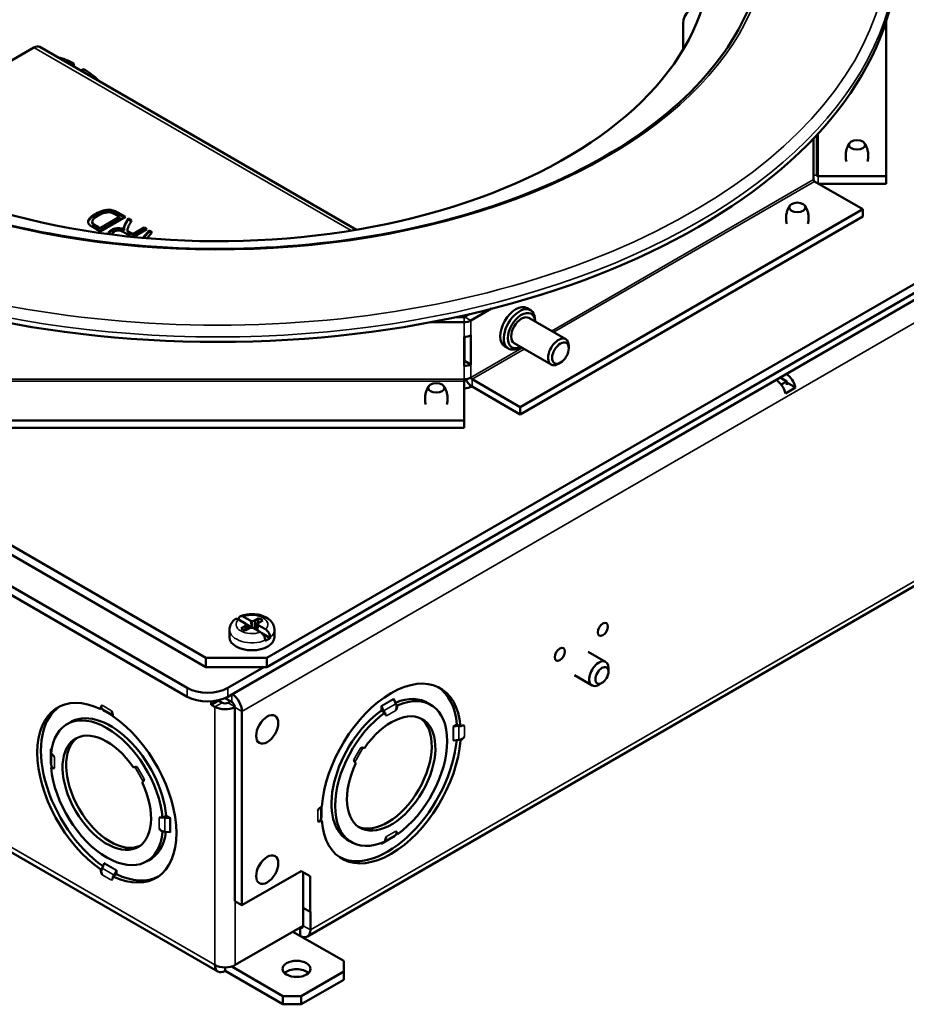
# Model space of a CAD drawing. Units: inches. Extents: x 1 to 507, y -154 to 43.
# Drawn here: x 107 to 113, y 27 to 34 of the extents above; entities that cross this region are included whole.
import ezdxf

# ---------------------------------------------------------------- set-up
doc = ezdxf.new("R2010")
doc.units = ezdxf.units.IN
doc.header["$LTSCALE"] = 4
doc.header["$MEASUREMENT"] = 0
doc.layers.add('Visible (ANSI)', color=7, linetype='Continuous', lineweight=50)
doc.layers.add('Visible Narrow (ANSI)', color=7, linetype='Continuous', lineweight=35)

msp = doc.modelspace()

# ---------------------------------------------------------------- linework, layer by layer
at = {"layer": 'Visible (ANSI)'}
for p, q in [((111.496, 33.8933), (111.496, 34.0779)), ((112.9155, 33.0081), (112.9155, 34.0974)), ((105.9244, 33.3111), (106.9584, 33.9081)), ((109.2125, 32.635), (107.0002, 33.9123)), ((108.1609, 29.6438), (100.8423, 33.8692)), ((108.1609, 29.5797), (100.8423, 33.8051)), ((107.2194, 33.7857), (107.2374, 33.7961)), ((107.2374, 33.7961), (107.2374, 33.7753)), ((115.95, 33.7824), (108.3132, 29.3733)), ((108.0304, 29.4346), (100.5916, 33.7293)), ((107.3053, 33.7569), (107.2873, 33.7465)), ((115.6986, 33.7508), (108.5851, 29.6438)), ((100.5916, 33.6681), (108.0304, 29.3733)), ((115.6986, 33.6867), (108.5851, 29.5797)), ((112.429, 33.0163), (112.429, 33.2966)), ((112.4065, 33.2728), (112.4065, 32.985)), ((112.7505, 32.7782), (112.4136, 32.9728)), ((112.9155, 33.0081), (112.439, 33.0081)), ((112.4422, 32.9563), (112.9155, 32.9563)), ((112.9155, 33.0081), (112.9155, 32.9563)), ((107.5442, 32.7563), (107.5978, 32.7254)), ((107.5442, 32.7482), (107.5907, 32.7213)), ((110.357, 31.3963), (112.7505, 32.7782)), ((112.7505, 32.7782), (112.7505, 32.7264)), ((107.3665, 32.6824), (107.3665, 32.6906)), ((107.5978, 32.7254), (107.421, 32.6233)), ((107.4222, 32.6467), (107.5572, 32.7247)), ((107.4222, 32.6385), (107.5572, 32.7165)), ((107.5572, 32.7165), (107.5572, 32.7247)), ((107.6164, 32.7146), (107.6411, 32.7003)), ((107.6164, 32.7064), (107.6164, 32.7146)), ((107.6164, 32.7064), (107.6378, 32.6941)), ((110.357, 31.3445), (112.7505, 32.7264)), ((107.4222, 32.6385), (107.4222, 32.6467)), ((107.5073, 32.6007), (107.5073, 32.605)), ((107.59, 32.6288), (107.59, 32.637)), ((107.6117, 32.6274), (107.6117, 32.6356)), ((107.6163, 32.6169), (107.6163, 32.625)), ((107.6492, 32.6051), (107.7277, 32.6504)), ((107.6492, 32.5969), (107.7277, 32.6422)), ((107.6492, 32.5969), (107.6492, 32.6051)), ((107.7473, 32.639), (107.6524, 32.5842)), ((107.7194, 32.5778), (107.7633, 32.6298)), ((107.7258, 32.5773), (107.7633, 32.6216)), ((107.7277, 32.6504), (107.7473, 32.639)), ((107.7277, 32.6422), (107.7277, 32.6504)), ((107.7277, 32.6422), (107.7403, 32.6349)), ((107.7857, 32.6169), (107.7495, 32.5759)), ((107.7633, 32.6298), (107.7857, 32.6169)), ((107.7633, 32.6216), (107.7633, 32.6298)), ((107.7633, 32.6216), (107.7809, 32.6115)), ((107.619, 32.5876), (107.6289, 32.5934)), ((107.6289, 32.5866), (107.6289, 32.5934)), ((107.7495, 32.5759), (107.751, 32.5751)), ((107.7495, 32.5752), (107.7495, 32.5759)), ((110.013, 32.0003), (110.1574, 32.0837)), ((110.4293, 32.073), (110.4046, 32.0873)), ((109.7286, 31.9888), (109.9646, 31.9888)), ((109.9646, 32.0254), (109.9093, 32.0254)), ((110.0028, 32.0463), (109.9681, 32.0263)), ((110.6751, 31.8699), (110.417, 32.0189)), ((110.4614, 31.9933), (110.4614, 32.002)), ((108.2439, 27.4531), (100.6314, 31.8482)), ((109.9646, 31.6826), (109.9646, 31.8867)), ((109.9681, 31.8868), (109.9681, 31.7201)), ((110.013, 31.6942), (110.013, 31.8983)), ((110.2743, 31.8045), (110.2496, 31.8188)), ((110.5731, 31.6932), (110.315, 31.8423)), ((110.3594, 31.8166), (110.3518, 31.8122)), ((110.6962, 31.8069), (110.6962, 31.8232)), ((109.9681, 31.7201), (110.013, 31.6942)), ((110.6382, 31.7065), (110.6241, 31.6983)), ((109.9646, 31.5776), (109.9646, 31.5915)), ((109.9646, 31.3025), (109.9646, 31.5776)), ((110.357, 31.3963), (110.0201, 31.5909)), ((112.1737, 31.6022), (112.2193, 31.5758)), ((112.2193, 31.5758), (112.1806, 31.5535)), ((112.2193, 31.5758), (112.2193, 31.5513)), ((115.4854, 31.5175), (108.8697, 27.698)), ((110.0201, 31.539), (110.357, 31.3445)), ((112.2101, 31.4917), (112.2808, 31.5326)), ((112.2808, 31.5326), (112.2193, 31.5681)), ((110.357, 31.3963), (110.357, 31.3445)), ((106.5763, 31.3025), (109.9646, 31.3025)), ((109.9646, 31.3025), (109.9646, 31.2506)), ((106.5763, 31.2506), (109.9646, 31.2506)), ((108.4232, 29.9322), (108.4751, 29.9022)), ((108.5021, 29.9049), (108.5305, 29.9213)), ((108.4401, 29.882), (108.3882, 29.912)), ((108.3901, 29.9109), (108.3901, 29.9138)), ((108.4071, 29.8501), (108.4355, 29.8664)), ((108.4624, 29.8509), (108.434, 29.8345)), ((108.4355, 29.8664), (108.4427, 29.8779)), ((108.4355, 29.8664), (108.4385, 29.8371)), ((108.4427, 29.8779), (108.4401, 29.882)), ((108.4819, 29.8563), (108.4417, 29.8795)), ((108.4427, 29.8779), (108.4464, 29.8417)), ((108.4624, 29.8604), (108.4531, 29.8657)), ((108.4819, 29.8563), (108.4624, 29.8604)), ((108.4624, 29.8604), (108.4624, 29.8509)), ((108.4822, 29.8551), (108.4624, 29.8509)), ((108.4751, 29.9022), (108.4819, 29.8563)), ((108.4751, 29.9022), (108.4822, 29.9007)), ((108.4822, 29.9007), (108.5021, 29.9049)), ((108.4822, 29.9007), (108.4822, 29.8551)), ((108.4894, 29.8536), (108.4822, 29.8551)), ((108.5412, 29.8236), (108.4894, 29.8536)), ((108.5021, 29.9049), (108.5021, 29.8462)), ((108.5218, 29.8779), (108.5176, 29.8373)), ((108.5178, 29.8372), (108.5244, 29.8738)), ((108.529, 29.8894), (108.5218, 29.8779)), ((108.5218, 29.8779), (108.5244, 29.8738)), ((108.5244, 29.8738), (108.5762, 29.8438)), ((108.5574, 29.9058), (108.529, 29.8894)), ((108.3252, 29.8404), (108.3252, 29.7881)), ((108.6094, 29.7827), (108.5509, 29.8164)), ((108.6094, 29.7872), (108.6094, 29.7827)), ((108.6392, 29.8404), (108.6392, 29.7881)), ((108.5744, 29.7625), (108.5744, 29.767)), ((108.5851, 29.6438), (108.1609, 29.6438)), ((108.1609, 29.6438), (108.1609, 29.5797)), ((108.5851, 29.5797), (108.5851, 29.6438)), ((110.8317, 29.6873), (110.954, 29.6166)), ((108.1609, 29.5797), (108.5851, 29.5797)), ((108.3132, 29.4346), (108.5646, 29.5797)), ((110.7367, 29.5227), (110.859, 29.4521)), ((110.9737, 29.5478), (110.9737, 29.5732)), ((110.9285, 29.4695), (110.9065, 29.4568)), ((108.2481, 29.3456), (108.1979, 29.3166)), ((108.1979, 29.3166), (108.1979, 29.3405)), ((108.223, 29.3021), (108.1979, 29.3166)), ((108.2481, 29.3482), (108.2481, 29.3456)), ((108.2481, 29.3456), (108.2732, 29.3311)), ((108.2936, 29.3634), (108.3405, 29.3364)), ((108.3326, 29.3409), (108.3156, 29.3311)), ((108.3617, 29.2996), (108.3617, 27.9451)), ((109.3873, 29.2768), (109.3873, 29.3105)), ((109.388, 29.3077), (109.4026, 29.2754)), ((109.4874, 29.3244), (109.4728, 29.3567)), ((109.4914, 29.3141), (109.4972, 29.3108)), ((109.7319, 29.3165), (109.695, 29.3377)), ((107.4338, 29.2904), (107.4255, 29.2856)), ((107.4353, 29.2887), (107.4499, 29.2732)), ((108.4119, 29.2706), (108.4119, 27.9161)), ((109.4067, 29.2652), (109.387, 29.2765)), ((109.4125, 29.2619), (109.4067, 29.2653)), ((107.1909, 29.1817), (107.2278, 29.203)), ((109.889, 29.1653), (109.9137, 29.1796)), ((109.927, 29.1696), (109.8917, 29.1661)), ((109.9136, 29.18), (109.9308, 29.1701)), ((109.9308, 29.17), (109.9391, 29.1652)), ((109.8917, 29.0681), (109.927, 29.0717)), ((109.9391, 29.0673), (109.9308, 29.0721)), ((107.074, 29.0073), (107.082, 29.0027)), ((107.0801, 28.99), (107.0754, 29.0058)), ((109.2681, 29.0136), (109.264, 29.016)), ((107.0754, 28.9078), (107.0815, 28.8874)), ((109.2041, 28.9123), (109.2082, 28.9099)), ((107.0784, 28.8779), (107.0842, 28.8812)), ((107.6588, 28.8813), (107.6547, 28.8789)), ((107.7145, 28.7752), (107.7186, 28.7776)), ((107.8573, 28.526), (107.8631, 28.5293)), ((107.8631, 28.5294), (107.8827, 28.5408)), ((107.9093, 28.5244), (107.8739, 28.5279)), ((107.8828, 28.5404), (107.912, 28.5236)), ((108.9623, 28.5129), (108.9706, 28.5081)), ((108.963, 28.5151), (108.9691, 28.5355)), ((107.8631, 28.4315), (107.8573, 28.4282)), ((107.8739, 28.4299), (107.9093, 28.4264)), ((109.4728, 28.3939), (109.4874, 28.4093)), ((109.4972, 28.4114), (109.4914, 28.4148)), ((109.1779, 28.3569), (109.141, 28.3782)), ((109.3873, 28.3429), (109.3873, 28.3521)), ((109.3992, 28.3568), (109.388, 28.3449)), ((107.4499, 28.2079), (107.4353, 28.1755)), ((107.7449, 28.2222), (107.7818, 28.2435)), ((107.4255, 28.1672), (107.4338, 28.172)), ((107.5358, 28.133), (107.5186, 28.1231)), ((107.5201, 28.1266), (107.5348, 28.1589)), ((107.5354, 28.1616), (107.5354, 28.1332)), ((108.4119, 27.9161), (108.8262, 28.1553)), ((108.8262, 28.1553), (108.8899, 28.1186)), ((108.8397, 28.1476), (108.8397, 27.8984)), ((107.5186, 28.1231), (107.5103, 28.1183)), ((108.8899, 28.1186), (108.8899, 27.8694)), ((108.4119, 27.9161), (108.3617, 27.9451)), ((108.8899, 27.8694), (108.8397, 27.8984)), ((108.8404, 27.898), (108.8404, 27.7732)), ((108.8899, 27.8694), (108.8906, 27.8698)), ((108.8906, 27.8698), (108.8906, 27.7442)), ((108.8404, 27.7733), (108.3658, 27.4993)), ((108.7688, 27.7319), (108.7688, 27.732)), ((109.1232, 27.5273), (108.7688, 27.7319)), ((108.7689, 27.732), (108.769, 27.732)), ((108.8192, 27.7609), (108.769, 27.732)), ((108.769, 27.7318), (108.769, 27.732)), ((108.8192, 27.703), (108.8192, 27.7609)), ((108.8192, 27.703), (108.819, 27.7029)), ((109.1232, 27.5273), (109.1232, 27.4539)), ((108.2944, 27.4822), (108.2944, 27.4581)), ((108.699, 27.2245), (108.2944, 27.4581)), ((108.3414, 27.4889), (108.699, 27.2825)), ((109.1232, 27.4539), (108.8262, 27.2825)), ((109.1232, 27.396), (109.1232, 27.4539)), ((109.1232, 27.396), (108.8262, 27.2245)), ((108.8262, 27.2825), (108.699, 27.2825)), ((108.699, 27.2245), (108.699, 27.2825)), ((108.8262, 27.2245), (108.8262, 27.2825)), ((108.8262, 27.2245), (108.699, 27.2245))]:
    msp.add_line(p, q, dxfattribs=at)
for centre, major_axis, ratio, start_param, end_param in [((108.2439, 34.5407), (-3.44, 0), 0.57735, 4.82703, 6.739477), ((108.2439, 34.5938), (4.75, 0), 0.57735, 3.141593, 6.283185), ((108.2439, 34.5407), (3.44, 0), 0.57735, 4.256098, 6.168545), ((111.806, 34.0779), (-0.31, 0), 0.57735, 5.271953, 6.283185), ((106.9584, 33.84), (0.0417, 0.0723), 0.57735, 0, 0.785398), ((107.2374, 33.403), (0.2407, -0.4169), 0.57735, 2.356194, 2.682563), ((107.3053, 33.3638), (0.2407, -0.4169), 0.57735, 2.029826, 2.356194), ((112.439, 33.0163), (-0.01, 0), 0.816497, 0, 1.570796), ((112.4136, 32.9809), (-0.005, 0.00866), 0.57735, 0.785398, 2.356194), ((110.3271, 31.953), (-0.0775, -0.1342), 0.57735, 3.141593, 6.283185), ((110.3518, 31.9388), (0.0775, 0.1342), 0.57735, 5.497787, 10.210176), ((110.366, 31.9306), (-0.0675, -0.1169), 0.57735, 2.427298, 6.99748), ((109.9646, 32.0283), (-0.005, 0), 0.57735, 1.570796, 2.356194), ((109.9646, 32.0283), (0.0685, 0), 0.57735, 4.712389, 5.497787), ((110.366, 31.9306), (-0.051, -0.0883), 0.57735, 3.141593, 6.283185), ((109.9646, 31.9262), (0.0685, 0), 0.57735, 4.712389, 5.497787), ((110.6241, 31.7816), (0.051, 0.0883), 0.57735, 5.497787, 10.210176), ((109.9646, 31.7221), (0.005, 0), 0.57735, 4.712389, 5.497787), ((109.9646, 31.7221), (-0.0685, 0), 0.57735, 1.570796, 2.356194), ((109.9646, 31.6311), (0.0685, 0), 0.57735, 4.712389, 5.497787), ((110.0201, 31.599), (0.0367, -0.0637), 0.57735, 4.494003, 5.497787), ((110.0201, 31.599), (-0.005, 0.00866), 0.57735, 0.785398, 2.356194), ((112.1419, 31.5066), (0.0505, -0.0875), 0.57735, 1.086979, 2.293747), ((112.2126, 31.5474), (-0.0505, 0.0875), 0.57735, 4.228571, 5.435339), ((109.8403, 31.7443), (0.4, 0), 0.57735, 5.028276, 5.1819), ((108.4822, 29.8779), (0.0893, 0), 0.57735, 0.570739, 1.000058), ((108.4822, 29.8779), (-0.0893, 0), 0.57735, 0.570739, 1.000058), ((108.4822, 29.8359), (-0.0593, 0), 0.57735, 5.225312, 5.406043), ((108.4822, 29.7881), (0.157, 0), 0.57735, 3.141593, 6.283185), ((108.4822, 29.8359), (-0.157, 0), 0.57735, 2.197891, 2.514498), ((110.9065, 29.5344), (0.0475, 0.0823), 0.57735, 5.497787, 10.210176), ((109.4549, 28.8367), (0.3438, 0.5954), 0.57735, 5.585088, 8.552079), ((109.4298, 28.8512), (0.3435, 0.595), 0.57735, 5.585235, 6.256606), ((107.4679, 28.702), (-0.3437, 0.5954), 0.57735, 5.585088, 8.552079), ((108.1718, 29.5162), (0.2, 0), 0.57735, 3.926991, 5.497787), ((108.1718, 29.455), (-0.2, 0), 0.57735, 0.785398, 2.356194), ((108.3405, 29.3119), (-0.0505, 0.0875), 0.57735, 3.926991, 5.435339), ((109.4298, 28.8512), (0.2772, 0.4802), 0.57735, 6.240715, 6.928708), ((109.4549, 28.8367), (0.277, 0.4798), 0.57735, 4.035294, 6.96028), ((107.493, 28.7164), (-0.3435, 0.595), 0.57735, 0.026579, 2.249382), ((107.4679, 29.2633), (-0.03, 0.052), 0.57735, 0.099545, 0.829048), ((108.2944, 29.3434), (0.101, 0), 0.57735, 3.926991, 5.440944), ((108.2944, 29.3434), (-0.03, 0), 0.57735, 0.785398, 2.356194), ((108.3405, 29.3119), (0.015, -0.026), 0.57735, 0.785398, 2.356194), ((109.3909, 29.3084), (0.0025, -0.00433), 0.57735, 3.926991, 4.541655), ((109.4757, 29.3574), (-0.0025, 0.00433), 0.57735, 0.785398, 1.400062), ((109.4435, 29.3139), (-0.038, 0.0658), 0.57735, 4.394365, 4.541655), ((109.4549, 29.2894), (-0.03, -0.052), 0.57735, 1.670342, 2.293721), ((107.4679, 28.702), (-0.277, 0.4798), 0.57735, 4.035294, 6.96028), ((107.493, 28.7164), (-0.2773, 0.4802), 0.57735, 4.035409, 6.325655), ((107.4792, 29.3498), (-0.038, -0.0658), 0.57735, 6.062534, 6.112451), ((107.447, 29.2692), (0.0025, 0.00433), 0.57735, 5.497787, 6.112451), ((107.4679, 29.2633), (0.03, -0.052), 0.57735, 0.741748, 1.471251), ((107.4679, 28.702), (0.3437, -0.5954), 0.57735, 5.585088, 8.552079), ((109.4298, 28.8512), (-0.2772, -0.4802), 0.57735, 4.035409, 6.325655), ((109.4549, 28.8367), (-0.277, -0.4798), 0.57735, 4.035294, 6.96028), ((109.4549, 28.8367), (0.2187, 0.3789), 0.57735, 1.708047, 7.716731), ((109.3587, 29.2649), (0.038, -0.0658), 0.57735, 1.252772, 1.400062), ((109.4549, 29.2894), (-0.03, -0.052), 0.57735, 5.56026, 6.18364), ((109.4298, 28.8512), (-0.2185, -0.3785), 0.57735, 0.047495, 3.094097), ((109.8926, 29.1633), (-0.005, 0), 0.57735, 4.883123, 5.497787), ((109.9141, 29.2129), (-0.076, 0), 0.57735, 1.74153, 1.79226), ((109.941, 29.1173), (0.03, 0.052), 0.57735, 0.099545, 0.829048), ((107.4679, 28.702), (0.2187, -0.3789), 0.57735, 1.708047, 7.716731), ((109.941, 29.1173), (-0.03, -0.052), 0.57735, 0.741748, 1.471251), ((107.493, 28.7164), (-0.2185, 0.3785), 0.57735, 0.047495, 3.094097), ((109.4549, 28.8367), (-0.3438, -0.5954), 0.57735, 5.585088, 8.552079), ((109.4298, 28.8512), (-0.3435, -0.595), 0.57735, 0.026579, 2.249382), ((109.8926, 29.0653), (0.005, 0), 0.57735, 1.74153, 2.356194), ((109.9141, 29.1149), (0.076, 0), 0.57735, 4.883123, 4.933853), ((107.0705, 29.0053), (0.005, 0), 0.57735, 0.170734, 0.785398), ((107.0758, 28.9283), (0.03, -0.052), 0.57735, 1.670342, 2.293721), ((109.2361, 28.963), (0.03, 0.052), 0.57735, 6.21456, 6.969038), ((107.0705, 28.9073), (0.005, 0), 0.57735, 0.170734, 0.785398), ((107.1564, 28.8949), (-0.076, 0), 0.57735, 0.170734, 0.31611), ((109.2361, 28.963), (-0.03, -0.052), 0.57735, 5.597332, 6.351811), ((107.0758, 28.9283), (0.03, -0.052), 0.57735, 5.56026, 6.18364), ((107.4679, 28.702), (0.277, -0.4798), 0.57735, 4.035294, 6.96028), ((107.6866, 28.8283), (-0.03, 0.052), 0.57735, 5.597332, 6.351811), ((107.6866, 28.8283), (0.03, -0.052), 0.57735, 6.21456, 6.969038), ((108.9687, 28.556), (0.03, 0.052), 0.57735, 0.741748, 1.471251), ((107.86, 28.4756), (-0.03, 0.052), 0.57735, 5.56026, 6.18364), ((107.8868, 28.5711), (-0.076, 0), 0.57735, 1.252772, 1.400062), ((107.9084, 28.5215), (-0.005, 0), 0.57735, 3.926991, 4.541655), ((108.9687, 28.556), (-0.03, -0.052), 0.57735, 0.099545, 0.829048), ((108.8881, 28.5225), (0.076, 0), 0.57735, 6.062534, 6.112451), ((108.974, 28.535), (-0.005, 0), 0.57735, 5.497787, 6.112451), ((107.493, 28.7164), (0.2773, -0.4802), 0.57735, 6.240715, 6.928708), ((107.86, 28.4756), (-0.03, 0.052), 0.57735, 1.670342, 2.293721), ((107.8868, 28.4731), (0.076, 0), 0.57735, 4.394365, 4.541655), ((107.9084, 28.4235), (0.005, 0), 0.57735, 0.785398, 1.400062), ((109.4435, 28.4705), (0.038, -0.0658), 0.57735, 0.170734, 0.31611), ((109.4549, 28.3839), (0.03, 0.052), 0.57735, 5.56026, 6.18364), ((109.3909, 28.3409), (-0.0025, 0.00433), 0.57735, 0.170734, 0.785398), ((109.4549, 28.3839), (0.03, 0.052), 0.57735, 1.670342, 2.293721), ((109.4757, 28.3899), (-0.0025, 0.00433), 0.57735, 0.170734, 0.785398), ((107.447, 28.2086), (-0.0025, -0.00433), 0.57735, 1.74153, 2.356194), ((107.4679, 28.1406), (-0.03, 0.052), 0.57735, 0.741748, 1.471251), ((107.4792, 28.1651), (-0.038, -0.0658), 0.57735, 4.883123, 4.933853), ((107.5319, 28.1596), (0.0025, 0.00433), 0.57735, 4.883123, 5.497787), ((107.493, 28.7164), (0.3435, -0.595), 0.57735, 5.585235, 6.256606), ((107.4679, 28.1406), (0.03, -0.052), 0.57735, 0.099545, 0.829048), ((107.5641, 28.1161), (0.038, 0.0658), 0.57735, 1.74153, 1.79226), ((108.8192, 27.7854), (0.015, -0.026), 0.57735, 5.497787, 7.068583), ((108.8192, 27.7854), (0.0505, -0.0875), 0.57735, 5.497787, 7.068583), ((108.2944, 27.5405), (-0.0505, -0.0875), 0.57735, 5.497787, 7.068583), ((108.2944, 27.5405), (-0.101, 0), 0.57735, 0.785398, 2.356194), ((108.7937, 27.4139), (-0.098, 0), 0.57735, 3.679444, 5.745334)]:
    msp.add_ellipse(centre, major_axis=major_axis, ratio=ratio, start_param=start_param, end_param=end_param, dxfattribs=at)
for centre, major_axis in [((112.7105, 33.2277), (-0.0569, 0)), ((112.2939, 32.7914), (-0.0569, 0)), ((110.6382, 31.7734), (0.041, 0.071)), ((109.7705, 31.5303), (-0.0569, 0)), ((110.9348, 29.843), (-0.025, -0.0433)), ((110.6336, 29.6691), (0.025, 0.0433)), ((110.9285, 29.5217), (0.032, 0.0554)), ((108.5887, 29.1449), (-0.0545, -0.0944)), ((108.5887, 28.1651), (-0.0545, -0.0944)), ((108.7937, 27.4719), (0.098, 0))]:
    msp.add_ellipse(centre, major_axis=major_axis, ratio=0.57735, dxfattribs=at)
for points, knots in [([(105.7524, 33.034), (106.0599, 32.8815), (106.4104, 32.7574), (107.1619, 32.5786), (107.5629, 32.524), (108.3747, 32.4902), (108.7853, 32.511), (109.5744, 32.6259), (109.9526, 32.72), (110.6382, 32.9715), (110.9454, 33.1289), (111.458, 33.4903), (111.6631, 33.6944), (111.9525, 34.1286), (112.036, 34.3588), (112.0563, 34.6106), (112.0574, 34.6308), (112.0581, 34.6511)], [0.075864, 0.075864, 0.075864, 0.075864, 0.394538, 0.394538, 0.713433, 0.713433, 1.032464, 1.032464, 1.351443, 1.351443, 1.670206, 1.670206, 1.988947, 1.988947, 2.309655, 2.309655, 2.337677, 2.337677, 2.337677, 2.337677]), ([(112.6572, 33.2393), (112.6534, 33.2335), (112.6497, 33.2269), (112.6429, 33.2122), (112.6399, 33.2041), (112.6351, 33.1867), (112.6333, 33.1774), (112.6314, 33.1583), (112.6313, 33.1485), (112.6328, 33.1297), (112.6344, 33.1206), (112.6365, 33.1121)], [1.9938484, 1.9938484, 1.9938484, 1.9938484, 2.0959002, 2.0959002, 2.1979521, 2.1979521, 2.3000039, 2.3000039, 2.4020558, 2.4020558, 2.5004331, 2.5004331, 2.5004331, 2.5004331]), ([(112.7844, 33.1121), (112.7866, 33.1206), (112.7881, 33.1297), (112.7896, 33.1485), (112.7895, 33.1583), (112.7876, 33.1774), (112.7859, 33.1867), (112.781, 33.2041), (112.778, 33.2122), (112.7712, 33.2269), (112.7675, 33.2335), (112.7637, 33.2393)], [5.3535485, 5.3535485, 5.3535485, 5.3535485, 5.4519258, 5.4519258, 5.5539777, 5.5539777, 5.6560295, 5.6560295, 5.7580814, 5.7580814, 5.8601333, 5.8601333, 5.8601333, 5.8601333]), ([(107.421, 32.6233), (107.41, 32.6297), (107.3962, 32.6376), (107.3797, 32.6472), (107.3728, 32.6512), (107.3672, 32.6543), (107.3622, 32.6574), (107.3544, 32.6624), (107.348, 32.6674), (107.344, 32.6716), (107.3406, 32.676), (107.3377, 32.6816), (107.3365, 32.6886), (107.3372, 32.6958), (107.3396, 32.703), (107.3437, 32.7103), (107.3496, 32.7176), (107.3571, 32.7249), (107.3661, 32.7322), (107.3749, 32.7382), (107.3827, 32.743), (107.391, 32.7478), (107.4013, 32.7532), (107.4135, 32.7587), (107.4256, 32.7633), (107.4413, 32.7682), (107.4558, 32.7715), (107.469, 32.7731), (107.4783, 32.7737), (107.487, 32.7738), (107.4978, 32.773), (107.5114, 32.7705), (107.5277, 32.7649), (107.5387, 32.7595), (107.5442, 32.7563)], [0.3032917, 0.3032917, 0.3032917, 0.3032917, 0.346836, 0.357722, 0.3686081, 0.3740511, 0.3794942, 0.3903802, 0.4121524, 0.4230384, 0.4339245, 0.4556966, 0.4774688, 0.4992409, 0.5210131, 0.5427852, 0.5645573, 0.5863295, 0.6081016, 0.6298737, 0.6407598, 0.6516459, 0.673418, 0.6951901, 0.7169623, 0.7387344, 0.7822787, 0.8040508, 0.8258229, 0.8475951, 0.8693672, 0.9129115, 0.9564557, 1, 1, 1, 1]), ([(107.3371, 32.6854), (107.3372, 32.6861), (107.3378, 32.6893), (107.3396, 32.6948), (107.3437, 32.7021), (107.3496, 32.7094), (107.3571, 32.7168), (107.3661, 32.724), (107.3749, 32.7301), (107.3827, 32.7349), (107.391, 32.7396), (107.4013, 32.745), (107.4135, 32.7505), (107.4256, 32.7551), (107.4413, 32.76), (107.4558, 32.7633), (107.469, 32.7649), (107.4783, 32.7656), (107.487, 32.7656), (107.4978, 32.7649), (107.5114, 32.7623), (107.5277, 32.7568), (107.5387, 32.7513), (107.5442, 32.7482)], [0.492568, 0.492568, 0.492568, 0.492568, 0.4992409, 0.5210131, 0.5427852, 0.5645573, 0.5863295, 0.6081016, 0.6298737, 0.6407598, 0.6516459, 0.673418, 0.6951901, 0.7169623, 0.7387344, 0.7822787, 0.8040508, 0.8258229, 0.8475951, 0.8693672, 0.9129115, 0.9564557, 1, 1, 1, 1]), ([(107.4767, 32.7568), (107.4682, 32.7564), (107.4544, 32.754), (107.4368, 32.748), (107.4264, 32.7436), (107.4184, 32.7398), (107.4103, 32.7356), (107.4019, 32.7307), (107.3944, 32.7261), (107.3857, 32.72), (107.3771, 32.7128), (107.3716, 32.706), (107.369, 32.7008), (107.367, 32.6959), (107.3661, 32.6902), (107.3672, 32.685), (107.3691, 32.6813), (107.3715, 32.6784), (107.3751, 32.6751), (107.3799, 32.6716), (107.3857, 32.6678), (107.393, 32.6636), (107.4003, 32.6593), (107.41, 32.6537), (107.4173, 32.6495), (107.4222, 32.6467)], [0.5518945, 0.5518945, 0.5518945, 0.5518945, 0.6079077, 0.6359143, 0.6499176, 0.6639209, 0.6779242, 0.6919275, 0.7059308, 0.7199341, 0.7479407, 0.7759473, 0.7899506, 0.8039539, 0.8319605, 0.859967, 0.8739703, 0.8879736, 0.9019769, 0.9159802, 0.9299835, 0.9439868, 0.9579901, 0.9719934, 1, 1, 1, 1]), ([(107.5572, 32.7247), (107.5535, 32.7269), (107.5459, 32.7312), (107.5365, 32.7367), (107.529, 32.741), (107.5214, 32.7454), (107.5125, 32.7499), (107.5027, 32.7537), (107.4909, 32.7565), (107.4823, 32.7571), (107.4767, 32.7568)], [0.3304582, 0.3304582, 0.3304582, 0.3304582, 0.3581377, 0.3858173, 0.399657, 0.4134968, 0.4411763, 0.4688559, 0.4965354, 0.5518945, 0.5518945, 0.5518945, 0.5518945]), ([(112.2407, 32.803), (112.2369, 32.7972), (112.2331, 32.7907), (112.2263, 32.776), (112.2233, 32.7678), (112.2185, 32.7504), (112.2167, 32.7411), (112.2149, 32.722), (112.2148, 32.7122), (112.2163, 32.6934), (112.2178, 32.6843), (112.2199, 32.6758)], [1.9938484, 1.9938484, 1.9938484, 1.9938484, 2.0959002, 2.0959002, 2.1979521, 2.1979521, 2.3000039, 2.3000039, 2.4020558, 2.4020558, 2.5004331, 2.5004331, 2.5004331, 2.5004331]), ([(112.3678, 32.6758), (112.37, 32.6843), (112.3715, 32.6934), (112.373, 32.7122), (112.3729, 32.722), (112.3711, 32.7411), (112.3693, 32.7504), (112.3645, 32.7678), (112.3614, 32.776), (112.3547, 32.7907), (112.3509, 32.7972), (112.3471, 32.803)], [5.3535485, 5.3535485, 5.3535485, 5.3535485, 5.4519258, 5.4519258, 5.5539777, 5.5539777, 5.6560295, 5.6560295, 5.7580814, 5.7580814, 5.8601333, 5.8601333, 5.8601333, 5.8601333]), ([(107.3665, 32.6824), (107.3665, 32.6823), (107.3665, 32.6801), (107.3672, 32.6769), (107.3691, 32.6731), (107.3715, 32.6702), (107.3751, 32.667), (107.3799, 32.6634), (107.3857, 32.6596), (107.393, 32.6554), (107.4003, 32.6512), (107.41, 32.6456), (107.4173, 32.6414), (107.4222, 32.6385)], [0.8307059, 0.8307059, 0.8307059, 0.8307059, 0.8319605, 0.859967, 0.8739703, 0.8879736, 0.9019769, 0.9159802, 0.9299835, 0.9439868, 0.9579901, 0.9719934, 1, 1, 1, 1]), ([(107.5869, 32.6489), (107.5873, 32.6536), (107.5888, 32.6599), (107.5922, 32.668), (107.595, 32.6736), (107.6002, 32.6835), (107.6075, 32.6976), (107.6135, 32.7089), (107.6164, 32.7146)], [0.54180874, 0.54180874, 0.54180874, 0.54180874, 0.56619379, 0.57229005, 0.57838631, 0.59057884, 0.61496389, 0.63934894, 0.63934894, 0.63934894, 0.63934894]), ([(107.5874, 32.6443), (107.588, 32.6479), (107.5894, 32.653), (107.5922, 32.6598), (107.595, 32.6654), (107.6002, 32.6754), (107.6075, 32.6895), (107.6135, 32.7008), (107.6164, 32.7064)], [0.54783114, 0.54783114, 0.54783114, 0.54783114, 0.56619379, 0.57229005, 0.57838631, 0.59057884, 0.61496389, 0.63934894, 0.63934894, 0.63934894, 0.63934894]), ([(107.6411, 32.7003), (107.6386, 32.6954), (107.6347, 32.6881), (107.6295, 32.6783), (107.6257, 32.671), (107.6218, 32.6636), (107.6176, 32.655), (107.6147, 32.648), (107.6128, 32.6426), (107.612, 32.6389), (107.6117, 32.6358), (107.6119, 32.6332), (107.6125, 32.6309), (107.6138, 32.6281), (107.6151, 32.6262), (107.6163, 32.625)], [0.6701123, 0.6701123, 0.6701123, 0.6701123, 0.6935329, 0.7052432, 0.7169535, 0.7286638, 0.7403741, 0.7637947, 0.775505, 0.7872153, 0.7989256, 0.8106359, 0.8223462, 0.8340565, 0.8574771, 0.8574771, 0.8574771, 0.8574771]), ([(107.4766, 32.6046), (107.4766, 32.6047), (107.4766, 32.6061), (107.4771, 32.6091), (107.479, 32.6138), (107.482, 32.6185), (107.4872, 32.6244), (107.4941, 32.6299), (107.5029, 32.635), (107.512, 32.6394), (107.524, 32.6434), (107.5395, 32.646), (107.5614, 32.6462), (107.5784, 32.6418), (107.59, 32.637)], [0.3478812, 0.3478812, 0.3478812, 0.3478812, 0.3480324, 0.3577598, 0.3674872, 0.3772147, 0.3869421, 0.4063969, 0.4161243, 0.4258517, 0.4453066, 0.4647614, 0.4842162, 0.5231259, 0.5231259, 0.5231259, 0.5231259]), ([(107.4786, 32.6044), (107.4788, 32.6048), (107.4798, 32.6068), (107.482, 32.6103), (107.4872, 32.6163), (107.4941, 32.6218), (107.5029, 32.6269), (107.512, 32.6312), (107.524, 32.6353), (107.5395, 32.6378), (107.5614, 32.638), (107.5784, 32.6336), (107.59, 32.6288)], [0.3648778, 0.3648778, 0.3648778, 0.3648778, 0.3674872, 0.3772147, 0.3869421, 0.4063969, 0.4161243, 0.4258517, 0.4453066, 0.4647614, 0.4842162, 0.5231259, 0.5231259, 0.5231259, 0.5231259]), ([(107.5401, 32.6285), (107.5345, 32.6276), (107.5268, 32.6253), (107.5179, 32.6204), (107.5128, 32.6165), (107.5093, 32.6124), (107.5075, 32.608), (107.5071, 32.6039), (107.5079, 32.6015), (107.5083, 32.6005)], [0.5817636, 0.5817636, 0.5817636, 0.5817636, 0.6340431, 0.6601829, 0.6863227, 0.7124624, 0.7386022, 0.764742, 0.7800322, 0.7800322, 0.7800322, 0.7800322]), ([(107.6117, 32.6274), (107.6117, 32.6266), (107.6119, 32.6249), (107.6125, 32.6228), (107.6138, 32.6199), (107.6151, 32.618), (107.6163, 32.6169)], [0.80023664, 0.80023664, 0.80023664, 0.80023664, 0.8106359, 0.82234621, 0.83405651, 0.85747711, 0.85747711, 0.85747711, 0.85747711]), ([(107.6163, 32.625), (107.6173, 32.624), (107.6198, 32.6221), (107.6253, 32.6188), (107.6318, 32.6151), (107.6396, 32.6105), (107.646, 32.6069), (107.6492, 32.6051)], [0.85747711, 0.85747711, 0.85747711, 0.85747711, 0.86679656, 0.87145629, 0.87611602, 0.88543547, 0.89475493, 0.89475493, 0.89475493, 0.89475493]), ([(107.6163, 32.6169), (107.6173, 32.6158), (107.6198, 32.614), (107.6253, 32.6106), (107.6318, 32.6069), (107.6396, 32.6024), (107.646, 32.5987), (107.6492, 32.5969)], [0.85747711, 0.85747711, 0.85747711, 0.85747711, 0.86679656, 0.87145629, 0.87611602, 0.88543547, 0.89475493, 0.89475493, 0.89475493, 0.89475493]), ([(109.7172, 31.5419), (109.7134, 31.5361), (109.7097, 31.5295), (109.7029, 31.5148), (109.6999, 31.5067), (109.6951, 31.4893), (109.6933, 31.48), (109.6914, 31.4609), (109.6913, 31.4511), (109.6928, 31.4323), (109.6944, 31.4232), (109.6965, 31.4146)], [1.9938484, 1.9938484, 1.9938484, 1.9938484, 2.0959002, 2.0959002, 2.1979521, 2.1979521, 2.3000039, 2.3000039, 2.4020558, 2.4020558, 2.5004331, 2.5004331, 2.5004331, 2.5004331]), ([(109.8444, 31.4146), (109.8466, 31.4232), (109.8481, 31.4323), (109.8496, 31.4511), (109.8495, 31.4609), (109.8476, 31.48), (109.8459, 31.4893), (109.841, 31.5067), (109.838, 31.5148), (109.8312, 31.5295), (109.8275, 31.5361), (109.8237, 31.5419)], [5.3535485, 5.3535485, 5.3535485, 5.3535485, 5.4519258, 5.4519258, 5.5539777, 5.5539777, 5.6560295, 5.6560295, 5.7580814, 5.7580814, 5.8601333, 5.8601333, 5.8601333, 5.8601333]), ([(108.3901, 29.9138), (108.3901, 29.9184), (108.391, 29.9232), (108.3941, 29.93), (108.3968, 29.9331), (108.4026, 29.9363), (108.4066, 29.9371), (108.4142, 29.9363), (108.4191, 29.9346), (108.4232, 29.9322)], [0, 0, 0, 0, 0.0430386, 0.0430386, 0.0863553, 0.0863553, 0.1301477, 0.1301477, 0.1746811, 0.1746811, 0.1746811, 0.1746811]), ([(108.4016, 29.9356), (108.4167, 29.9417), (108.433, 29.9459), (108.4663, 29.9505), (108.4833, 29.951), (108.5167, 29.9485), (108.5332, 29.9455), (108.5645, 29.9357), (108.5794, 29.9289), (108.6054, 29.9112), (108.6168, 29.9004), (108.6319, 29.8766), (108.6366, 29.8646), (108.639, 29.8481), (108.6392, 29.8442), (108.6392, 29.8404)], [0.176401, 0.176401, 0.176401, 0.176401, 0.547997, 0.547997, 0.91514, 0.91514, 1.281001, 1.281001, 1.652347, 1.652347, 2.006382, 2.006382, 2.275314, 2.275314, 2.356194, 2.356194, 2.356194, 2.356194]), ([(108.3252, 29.8404), (108.3252, 29.8463), (108.3259, 29.8522), (108.3283, 29.8636), (108.3301, 29.8691), (108.3347, 29.8796), (108.3374, 29.8845), (108.3436, 29.8937), (108.347, 29.898), (108.3544, 29.906), (108.3584, 29.9096), (108.3625, 29.913)], [5.4977871, 5.4977871, 5.4977871, 5.4977871, 5.6209448, 5.6209448, 5.7441025, 5.7441025, 5.8672602, 5.8672602, 5.9904179, 5.9904179, 6.1135756, 6.1135756, 6.1135756, 6.1135756]), ([(108.3882, 29.912), (108.3841, 29.9144), (108.3792, 29.9161), (108.3716, 29.9169), (108.3676, 29.9161), (108.364, 29.9141), (108.3632, 29.9136), (108.3626, 29.913)], [-0.17468111, -0.17468111, -0.17468111, -0.17468111, -0.13014766, -0.13014766, -0.08635529, -0.08635529, -0.07536995, -0.07536995, -0.07536995, -0.07536995]), ([(108.5744, 29.767), (108.5744, 29.7716), (108.5734, 29.7775), (108.5703, 29.7879), (108.5676, 29.794), (108.5619, 29.8039), (108.5578, 29.8094), (108.5502, 29.8173), (108.5454, 29.8213), (108.5412, 29.8236)], [0, 0, 0, 0, 0.0430386, 0.0430386, 0.0863553, 0.0863553, 0.1301477, 0.1301477, 0.1746811, 0.1746811, 0.1746811, 0.1746811]), ([(108.5762, 29.8438), (108.5804, 29.8415), (108.5852, 29.8376), (108.5928, 29.8296), (108.5969, 29.8241), (108.6026, 29.8142), (108.6053, 29.8081), (108.6084, 29.7977), (108.6094, 29.7918), (108.6094, 29.7872)], [-0.1746811, -0.1746811, -0.1746811, -0.1746811, -0.1301477, -0.1301477, -0.0863553, -0.0863553, -0.0430386, -0.0430386, 0, 0, 0, 0]), ([(107.4327, 29.292), (107.4316, 29.2935), (107.4308, 29.2951), (107.429, 29.2999), (107.429, 29.3032), (107.4308, 29.3086), (107.4327, 29.3113), (107.4351, 29.3133)], [1.5047453, 1.5047453, 1.5047453, 1.5047453, 1.5263209, 1.5263209, 1.5694185, 1.5694185, 1.6076772, 1.6076772, 1.6076772, 1.6076772]), ([(109.4914, 29.3141), (109.4919, 29.3127), (109.4923, 29.3111), (109.4937, 29.3038), (109.4937, 29.2978), (109.4919, 29.2875), (109.4901, 29.2821), (109.4877, 29.2774)], [1.51491946, 1.51491946, 1.51491946, 1.51491946, 1.52632093, 1.52632093, 1.56941848, 1.56941848, 1.60767722, 1.60767722, 1.60767722, 1.60767722]), ([(109.9679, 29.095), (109.9649, 29.0905), (109.9612, 29.0862), (109.9531, 29.0795), (109.9479, 29.0765), (109.9396, 29.0737), (109.9367, 29.073), (109.9338, 29.0725)], [0.1299392, 0.1299392, 0.1299392, 0.1299392, 0.168198, 0.168198, 0.2112955, 0.2112955, 0.2328712, 0.2328712, 0.2328712, 0.2328712]), ([(107.1027, 28.8749), (107.0997, 28.8738), (107.0965, 28.8736), (107.091, 28.8747), (107.0881, 28.8764), (107.0853, 28.8797), (107.0847, 28.8804), (107.0842, 28.8812)], [0.12993922, 0.12993922, 0.12993922, 0.12993922, 0.16819796, 0.16819796, 0.21129552, 0.21129552, 0.22269698, 0.22269698, 0.22269698, 0.22269698]), ([(108.9615, 28.5112), (108.9607, 28.5095), (108.9598, 28.508), (108.9564, 28.5041), (108.9535, 28.5024), (108.948, 28.5013), (108.9448, 28.5015), (108.9419, 28.5026)], [0.6359371, 0.6359371, 0.6359371, 0.6359371, 0.6575127, 0.6575127, 0.7006103, 0.7006103, 0.738869, 0.738869, 0.738869, 0.738869]), ([(107.8631, 28.4315), (107.8616, 28.4319), (107.8601, 28.4323), (107.853, 28.4347), (107.8478, 28.4377), (107.8398, 28.4445), (107.836, 28.4487), (107.8331, 28.4532)], [0.64611124, 0.64611124, 0.64611124, 0.64611124, 0.6575127, 0.6575127, 0.70061026, 0.70061026, 0.738869, 0.738869, 0.738869, 0.738869]), ([(109.4877, 28.4339), (109.4901, 28.4319), (109.4919, 28.4293), (109.4937, 28.4239), (109.4937, 28.4205), (109.4923, 28.4165), (109.4919, 28.4156), (109.4914, 28.4148)], [0.99874745, 0.99874745, 0.99874745, 0.99874745, 1.03700618, 1.03700618, 1.08010374, 1.08010374, 1.09150521, 1.09150521, 1.09150521, 1.09150521]), ([(107.4351, 28.1285), (107.4327, 28.1333), (107.4308, 28.1387), (107.429, 28.149), (107.429, 28.155), (107.4308, 28.1637), (107.4316, 28.1665), (107.4327, 28.1693)], [0.9987474, 0.9987474, 0.9987474, 0.9987474, 1.0370062, 1.0370062, 1.0801037, 1.0801037, 1.1016794, 1.1016794, 1.1016794, 1.1016794])]:
    msp.add_open_spline(points, degree=3, knots=knots, dxfattribs=at)
for points in [[(107.6289, 32.5934), (107.6249, 32.5957), (107.6169, 32.6003), (107.6048, 32.6073), (107.5928, 32.6142), (107.5807, 32.6213), (107.5697, 32.6261), (107.5598, 32.6288), (107.5501, 32.6297), (107.5434, 32.6291), (107.5401, 32.6285)], [(107.59, 32.637), (107.5878, 32.6417), (107.5867, 32.6457), (107.5869, 32.6489)], [(109.4915, 29.3142), (109.4915, 29.3142), (109.4915, 29.3142), (109.4914, 29.3141)], [(107.4338, 29.2904), (107.4334, 29.2909), (107.433, 29.2914), (107.4327, 29.292)], [(109.4067, 29.2653), (109.4067, 29.2652), (109.4067, 29.2652), (109.4067, 29.2652)], [(109.9308, 29.1701), (109.9308, 29.1701), (109.9308, 29.17), (109.9308, 29.17)], [(109.9338, 29.0725), (109.9328, 29.0724), (109.9318, 29.0722), (109.9308, 29.0721)], [(109.9308, 29.0721), (109.9308, 29.0721), (109.9308, 29.0721), (109.9308, 29.0721)], [(107.8631, 28.5293), (107.8631, 28.5294), (107.8631, 28.5294), (107.8631, 28.5294)], [(108.9623, 28.5129), (108.962, 28.5123), (108.9618, 28.5117), (108.9615, 28.5112)], [(107.8631, 28.4315), (107.8631, 28.4315), (107.8631, 28.4315), (107.8631, 28.4315)], [(107.4327, 28.1693), (107.433, 28.1702), (107.4334, 28.1711), (107.4338, 28.172)], [(107.4338, 28.172), (107.4338, 28.172), (107.4338, 28.172), (107.4338, 28.1721)], [(107.5186, 28.1231), (107.5186, 28.1231), (107.5186, 28.1231), (107.5186, 28.1231)]]:
    msp.add_open_spline(points, degree=3, dxfattribs=at)
for points, weights in [([(108.5042, 29.845), (108.5133, 29.8714), (108.5305, 29.9213)], [1.01719441029, 1.09120720404, 1.060163751]), ([(108.4531, 29.8657), (108.4563, 29.8566), (108.4589, 29.8489)], [1.0549033438, 1.04454244074, 1.02674412206])]:
    msp.add_rational_spline(points, weights, degree=2, dxfattribs=at)
at = {"layer": 'Visible Narrow (ANSI)'}
for p, q in [((106.9584, 33.9081), (109.1745, 32.6287)), ((108.4119, 29.2706), (115.985, 33.643)), ((112.439, 33.3074), (112.439, 33.0081)), ((112.4065, 33.0163), (112.429, 33.0163)), ((110.5751, 31.9276), (112.4065, 32.985)), ((112.4136, 32.9728), (110.5892, 31.9195)), ((112.439, 33.0081), (112.439, 32.9581)), ((107.5442, 32.7482), (107.5442, 32.7563)), ((107.5869, 32.6473), (107.5869, 32.6489)), ((109.9646, 31.9888), (109.9646, 32.0254)), ((109.9646, 31.8867), (109.9646, 31.9888)), ((110.013, 32.0003), (109.9681, 32.0263)), ((110.013, 31.8983), (110.013, 32.0003)), ((108.223, 27.4993), (100.6104, 31.8944)), ((110.013, 31.6031), (110.3711, 31.8098)), ((110.3852, 31.8017), (110.0201, 31.5909)), ((109.9646, 31.5915), (109.9646, 31.6826)), ((110.013, 31.6031), (110.013, 31.6942)), ((106.5763, 31.5915), (109.9646, 31.5915)), ((109.9646, 31.5776), (106.5763, 31.5776)), ((110.0201, 31.5909), (110.0201, 31.539)), ((108.8906, 27.7442), (115.5063, 31.5638)), ((110.0044, 31.5509), (110.0044, 31.5422)), ((108.0304, 29.3733), (108.0304, 29.4346)), ((108.3132, 29.3733), (108.3132, 29.4346)), ((108.3405, 29.3364), (108.3405, 29.389)), ((107.4351, 29.3133), (107.5007, 29.2754)), ((108.2732, 29.3311), (108.223, 29.3021)), ((108.223, 27.4993), (108.223, 29.3021)), ((108.3156, 29.3311), (108.3612, 29.3048)), ((108.4119, 29.2706), (108.3617, 29.2996)), ((109.4722, 29.3594), (109.3873, 29.3105)), ((109.4728, 29.3567), (109.388, 29.3077)), ((109.4874, 29.3244), (109.4026, 29.2754)), ((107.4353, 29.2887), (107.5099, 29.2456)), ((107.4499, 29.2732), (107.5103, 29.2384)), ((107.4506, 29.2713), (107.5103, 29.2368)), ((109.4877, 29.2774), (109.422, 29.2394)), ((109.889, 29.1653), (109.889, 29.0673)), ((109.8917, 29.1661), (109.8917, 29.0681)), ((109.927, 29.1696), (109.927, 29.0717)), ((109.9679, 29.1708), (109.9679, 29.095)), ((107.074, 29.0073), (107.074, 28.9093)), ((107.0754, 29.0058), (107.0754, 28.9078)), ((107.0815, 28.9736), (107.0815, 28.8874)), ((109.1939, 28.9337), (109.2403, 29.0142)), ((109.2, 28.9164), (109.2584, 29.0175)), ((109.2, 28.9164), (109.2584, 29.0175)), ((109.2006, 28.9156), (109.2594, 29.0174)), ((107.1027, 28.9507), (107.1027, 28.8749)), ((107.6634, 28.8827), (107.7221, 28.7809)), ((107.6643, 28.8828), (107.7227, 28.7817)), ((107.6644, 28.8828), (107.7228, 28.7817)), ((107.6824, 28.8794), (107.7289, 28.799)), ((108.9419, 28.5784), (108.9419, 28.5026)), ((108.963, 28.6013), (108.963, 28.5151)), ((108.9691, 28.6052), (108.9691, 28.5355)), ((108.9705, 28.606), (108.9705, 28.537)), ((107.8331, 28.529), (107.8331, 28.4532)), ((107.8739, 28.5279), (107.8739, 28.4299)), ((107.9093, 28.5244), (107.9093, 28.4264)), ((107.912, 28.5236), (107.912, 28.4256)), ((109.4874, 28.4093), (109.4128, 28.3663)), ((109.4877, 28.4339), (109.422, 28.396)), ((109.4722, 28.3919), (109.3873, 28.3429)), ((109.4728, 28.3939), (109.388, 28.3449)), ((107.4499, 28.2079), (107.5348, 28.1589)), ((107.4506, 28.2106), (107.5354, 28.1616)), ((107.4353, 28.1755), (107.5201, 28.1266)), ((107.4351, 28.1285), (107.5007, 28.0906)), ((108.3658, 27.9427), (108.3658, 27.4993)), ((108.8192, 27.7609), (108.8404, 27.7732)), ((108.8906, 27.7442), (108.8404, 27.7732))]:
    msp.add_line(p, q, dxfattribs=at)
for centre, major_axis, start_param, end_param in [((108.2439, 34.6779), (-4.6933, 0), 4.446121, 9.766939), ((108.2439, 34.7157), (-3.8465, 0), 4.715944, 7.00048), ((108.2439, 34.7157), (3.8465, 0), 3.995094, 6.27963), ((108.2439, 34.629), (-4.75, 0), 0, 3.141593), ((108.4822, 29.8779), (0.111, 0), 5.72265, 8.414517), ((108.4822, 29.8779), (-0.111, 0), 5.72265, 8.414517), ((108.4822, 29.8404), (-0.157, 0), 0, 2.197891), ((108.4822, 29.8404), (0.157, 0), 5.656091, 6.283185)]:
    msp.add_ellipse(centre, major_axis=major_axis, ratio=0.57735, start_param=start_param, end_param=end_param, dxfattribs=at)

doc.saveas('drawing.dxf')
